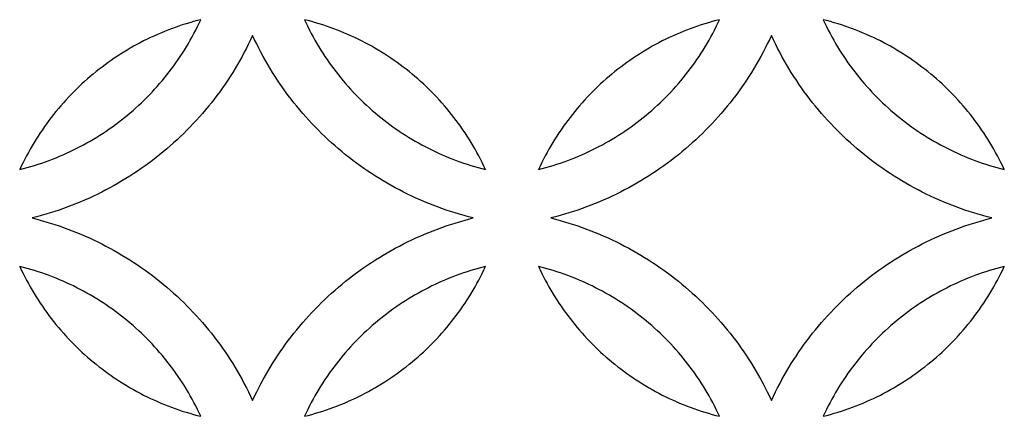
# Model space of a CAD drawing. Extents: x -4792 to 5810, y -2907 to 4896.
# Drawn here: x -4580 to -4272, y -846 to -722 of the extents above; entities that cross this region are included whole.
import ezdxf

# ---------------------------------------------------------------- set-up
doc = ezdxf.new("R2010")
doc.units = 0
doc.layers.add('LAYER_1', color=18, linetype='CONTINUOUS')

msp = doc.modelspace()

# ---------------------------------------------------------------- linework, layer by layer
at = {"layer": 'LAYER_1'}
for points in [[(-4523.07, -722.14), (-4524.24, -722.44), (-4525.4, -722.75), (-4526.56, -723.09), (-4527.71, -723.44), (-4528.86, -723.8), (-4529.99, -724.18), (-4531.12, -724.57), (-4532.25, -724.99), (-4533.36, -725.41), (-4534.47, -725.85), (-4535.57, -726.31), (-4536.67, -726.78), (-4537.75, -727.26), (-4538.83, -727.77), (-4539.9, -728.28), (-4540.96, -728.81), (-4542.02, -729.35), (-4543.06, -729.91), (-4544.1, -730.48), (-4545.13, -731.07), (-4546.15, -731.67), (-4547.16, -732.28), (-4548.16, -732.91), (-4549.15, -733.55), (-4550.13, -734.21), (-4551.1, -734.88), (-4552.07, -735.56), (-4553.02, -736.25), (-4553.97, -736.96), (-4554.9, -737.68), (-4555.82, -738.41), (-4556.74, -739.16), (-4557.64, -739.92), (-4558.53, -740.69), (-4559.41, -741.47), (-4560.28, -742.27), (-4561.14, -743.08), (-4561.99, -743.9), (-4562.83, -744.73), (-4563.66, -745.57), (-4564.47, -746.43), (-4565.27, -747.3), (-4566.06, -748.17), (-4566.84, -749.06), (-4567.61, -749.97), (-4568.37, -750.88), (-4569.11, -751.8), (-4569.84, -752.74), (-4570.56, -753.68), (-4571.26, -754.64), (-4571.95, -755.6), (-4572.63, -756.58), (-4573.3, -757.57), (-4573.95, -758.56), (-4574.59, -759.57), (-4575.22, -760.59), (-4575.83, -761.62), (-4576.43, -762.65), (-4577.01, -763.7), (-4577.58, -764.76), (-4578.14, -765.82), (-4578.68, -766.9), (-4579.21, -767.98), (-4579.72, -769.08), (-4578.55, -768.78), (-4577.39, -768.46), (-4576.23, -768.13), (-4575.08, -767.78), (-4573.93, -767.41), (-4572.8, -767.03), (-4571.67, -766.64), (-4570.54, -766.23), (-4569.43, -765.8), (-4568.32, -765.36), (-4567.22, -764.91), (-4566.12, -764.44), (-4565.04, -763.95), (-4563.96, -763.45), (-4562.89, -762.93), (-4561.83, -762.4), (-4560.77, -761.86), (-4559.73, -761.3), (-4558.69, -760.73), (-4557.66, -760.14), (-4556.64, -759.54), (-4555.63, -758.93), (-4554.63, -758.3), (-4553.64, -757.66), (-4552.66, -757.01), (-4551.69, -756.34), (-4550.72, -755.66), (-4549.77, -754.96), (-4548.82, -754.25), (-4547.89, -753.53), (-4546.97, -752.8), (-4546.05, -752.05), (-4545.15, -751.29), (-4544.26, -750.52), (-4543.38, -749.74), (-4542.51, -748.94), (-4541.65, -748.14), (-4540.8, -747.32), (-4539.96, -746.48), (-4539.13, -745.64), (-4538.32, -744.79), (-4537.52, -743.92), (-4536.73, -743.04), (-4535.95, -742.15), (-4535.18, -741.25), (-4534.42, -740.34), (-4533.68, -739.41), (-4532.95, -738.48), (-4532.23, -737.53), (-4531.53, -736.58), (-4530.84, -735.61), (-4530.16, -734.64), (-4529.49, -733.65), (-4528.84, -732.65), (-4528.2, -731.64), (-4527.57, -730.63), (-4526.96, -729.6), (-4526.36, -728.56), (-4525.78, -727.51), (-4525.21, -726.46), (-4524.65, -725.39), (-4524.11, -724.32), (-4523.58, -723.23)], [(-4490.67, -722.14), (-4490.16, -723.23), (-4489.63, -724.32), (-4489.09, -725.39), (-4488.53, -726.46), (-4487.96, -727.51), (-4487.38, -728.56), (-4486.78, -729.6), (-4486.16, -730.63), (-4485.54, -731.64), (-4484.9, -732.65), (-4484.25, -733.65), (-4483.58, -734.64), (-4482.9, -735.61), (-4482.21, -736.58), (-4481.5, -737.53), (-4480.79, -738.48), (-4480.06, -739.41), (-4479.31, -740.34), (-4478.56, -741.25), (-4477.79, -742.15), (-4477.01, -743.04), (-4476.22, -743.92), (-4475.42, -744.79), (-4474.6, -745.64), (-4473.78, -746.48), (-4472.94, -747.32), (-4472.09, -748.14), (-4471.23, -748.94), (-4470.36, -749.74), (-4469.48, -750.52), (-4468.59, -751.29), (-4467.68, -752.05), (-4466.77, -752.8), (-4465.85, -753.53), (-4464.91, -754.25), (-4463.97, -754.96), (-4463.02, -755.66), (-4462.05, -756.34), (-4461.08, -757.01), (-4460.1, -757.66), (-4459.11, -758.3), (-4458.1, -758.93), (-4457.09, -759.54), (-4456.07, -760.14), (-4455.05, -760.73), (-4454.01, -761.3), (-4452.96, -761.86), (-4451.91, -762.4), (-4450.85, -762.93), (-4449.78, -763.45), (-4448.7, -763.95), (-4447.62, -764.44), (-4446.52, -764.91), (-4445.42, -765.36), (-4444.31, -765.8), (-4443.2, -766.23), (-4442.07, -766.64), (-4440.94, -767.03), (-4439.8, -767.41), (-4438.66, -767.78), (-4437.51, -768.13), (-4436.35, -768.46), (-4435.19, -768.78), (-4434.02, -769.08), (-4434.53, -767.98), (-4435.06, -766.9), (-4435.6, -765.82), (-4436.16, -764.76), (-4436.73, -763.7), (-4437.31, -762.65), (-4437.91, -761.62), (-4438.52, -760.59), (-4439.15, -759.57), (-4439.79, -758.56), (-4440.44, -757.57), (-4441.11, -756.58), (-4441.78, -755.6), (-4442.48, -754.64), (-4443.18, -753.68), (-4443.9, -752.74), (-4444.63, -751.8), (-4445.37, -750.88), (-4446.13, -749.97), (-4446.89, -749.06), (-4447.67, -748.17), (-4448.47, -747.3), (-4449.27, -746.43), (-4450.08, -745.57), (-4450.91, -744.73), (-4451.75, -743.9), (-4452.6, -743.08), (-4453.45, -742.27), (-4454.33, -741.47), (-4455.21, -740.69), (-4456.1, -739.92), (-4457, -739.16), (-4457.92, -738.41), (-4458.84, -737.68), (-4459.77, -736.96), (-4460.72, -736.25), (-4461.67, -735.56), (-4462.63, -734.88), (-4463.61, -734.21), (-4464.59, -733.55), (-4465.58, -732.91), (-4466.58, -732.28), (-4467.59, -731.67), (-4468.61, -731.07), (-4469.64, -730.48), (-4470.68, -729.91), (-4471.72, -729.35), (-4472.78, -728.81), (-4473.84, -728.28), (-4474.91, -727.77), (-4475.99, -727.26), (-4477.07, -726.78), (-4478.17, -726.31), (-4479.27, -725.85), (-4480.38, -725.41), (-4481.49, -724.99), (-4482.62, -724.57), (-4483.75, -724.18), (-4484.88, -723.8), (-4486.03, -723.44), (-4487.18, -723.09), (-4488.34, -722.75), (-4489.5, -722.44)], [(-4360.85, -722.14), (-4362.02, -722.44), (-4363.19, -722.75), (-4364.34, -723.09), (-4365.5, -723.44), (-4366.64, -723.8), (-4367.78, -724.18), (-4368.91, -724.57), (-4370.03, -724.99), (-4371.15, -725.41), (-4372.26, -725.85), (-4373.36, -726.31), (-4374.45, -726.78), (-4375.54, -727.26), (-4376.62, -727.77), (-4377.69, -728.28), (-4378.75, -728.81), (-4379.8, -729.35), (-4380.85, -729.91), (-4381.88, -730.48), (-4382.91, -731.07), (-4383.93, -731.67), (-4384.94, -732.28), (-4385.94, -732.91), (-4386.93, -733.55), (-4387.92, -734.21), (-4388.89, -734.88), (-4389.85, -735.56), (-4390.81, -736.25), (-4391.75, -736.96), (-4392.68, -737.68), (-4393.61, -738.41), (-4394.52, -739.16), (-4395.42, -739.92), (-4396.32, -740.69), (-4397.2, -741.47), (-4398.07, -742.27), (-4398.93, -743.08), (-4399.78, -743.9), (-4400.61, -744.73), (-4401.44, -745.57), (-4402.25, -746.43), (-4403.06, -747.3), (-4403.85, -748.17), (-4404.63, -749.06), (-4405.39, -749.97), (-4406.15, -750.88), (-4406.89, -751.8), (-4407.62, -752.74), (-4408.34, -753.68), (-4409.05, -754.64), (-4409.74, -755.6), (-4410.42, -756.58), (-4411.08, -757.57), (-4411.74, -758.56), (-4412.37, -759.57), (-4413, -760.59), (-4413.61, -761.62), (-4414.21, -762.65), (-4414.8, -763.7), (-4415.37, -764.76), (-4415.92, -765.82), (-4416.46, -766.9), (-4416.99, -767.98), (-4417.5, -769.08), (-4416.33, -768.78), (-4415.17, -768.46), (-4414.01, -768.13), (-4412.86, -767.78), (-4411.72, -767.41), (-4410.58, -767.03), (-4409.45, -766.64), (-4408.33, -766.23), (-4407.21, -765.8), (-4406.1, -765.36), (-4405, -764.91), (-4403.91, -764.44), (-4402.82, -763.95), (-4401.74, -763.45), (-4400.67, -762.93), (-4399.61, -762.4), (-4398.56, -761.86), (-4397.51, -761.3), (-4396.48, -760.73), (-4395.45, -760.14), (-4394.43, -759.54), (-4393.42, -758.93), (-4392.42, -758.3), (-4391.43, -757.66), (-4390.44, -757.01), (-4389.47, -756.34), (-4388.51, -755.66), (-4387.55, -754.96), (-4386.61, -754.25), (-4385.68, -753.53), (-4384.75, -752.8), (-4383.84, -752.05), (-4382.94, -751.29), (-4382.04, -750.52), (-4381.16, -749.74), (-4380.29, -748.94), (-4379.43, -748.14), (-4378.58, -747.32), (-4377.74, -746.48), (-4376.92, -745.64), (-4376.1, -744.79), (-4375.3, -743.92), (-4374.51, -743.04), (-4373.73, -742.15), (-4372.96, -741.25), (-4372.21, -740.34), (-4371.47, -739.41), (-4370.74, -738.48), (-4370.02, -737.53), (-4369.31, -736.58), (-4368.62, -735.61), (-4367.94, -734.64), (-4367.28, -733.65), (-4366.62, -732.65), (-4365.98, -731.64), (-4365.36, -730.63), (-4364.75, -729.6), (-4364.15, -728.56), (-4363.56, -727.51), (-4362.99, -726.46), (-4362.44, -725.39), (-4361.89, -724.32), (-4361.37, -723.23)], [(-4328.45, -722.14), (-4327.94, -723.23), (-4327.41, -724.32), (-4326.87, -725.39), (-4326.31, -726.46), (-4325.74, -727.51), (-4325.16, -728.56), (-4324.56, -729.6), (-4323.95, -730.63), (-4323.32, -731.64), (-4322.68, -732.65), (-4322.03, -733.65), (-4321.36, -734.64), (-4320.69, -735.61), (-4319.99, -736.58), (-4319.29, -737.53), (-4318.57, -738.48), (-4317.84, -739.41), (-4317.1, -740.34), (-4316.34, -741.25), (-4315.58, -742.15), (-4314.8, -743.04), (-4314.01, -743.92), (-4313.2, -744.79), (-4312.39, -745.64), (-4311.56, -746.48), (-4310.72, -747.32), (-4309.88, -748.14), (-4309.02, -748.94), (-4308.15, -749.74), (-4307.26, -750.52), (-4306.37, -751.29), (-4305.47, -752.05), (-4304.56, -752.8), (-4303.63, -753.53), (-4302.7, -754.25), (-4301.75, -754.96), (-4300.8, -755.66), (-4299.84, -756.34), (-4298.86, -757.01), (-4297.88, -757.66), (-4296.89, -758.3), (-4295.89, -758.93), (-4294.88, -759.54), (-4293.86, -760.14), (-4292.83, -760.73), (-4291.79, -761.3), (-4290.75, -761.86), (-4289.7, -762.4), (-4288.63, -762.93), (-4287.56, -763.45), (-4286.49, -763.95), (-4285.4, -764.44), (-4284.31, -764.91), (-4283.2, -765.36), (-4282.1, -765.8), (-4280.98, -766.23), (-4279.86, -766.64), (-4278.73, -767.03), (-4277.59, -767.41), (-4276.44, -767.78), (-4275.29, -768.13), (-4274.14, -768.46), (-4272.97, -768.78), (-4271.8, -769.08), (-4272.31, -767.98), (-4272.84, -766.9), (-4273.38, -765.82), (-4273.94, -764.76), (-4274.51, -763.7), (-4275.09, -762.65), (-4275.69, -761.62), (-4276.31, -760.59), (-4276.93, -759.57), (-4277.57, -758.56), (-4278.22, -757.57), (-4278.89, -756.58), (-4279.57, -755.6), (-4280.26, -754.64), (-4280.97, -753.68), (-4281.68, -752.74), (-4282.41, -751.8), (-4283.16, -750.88), (-4283.91, -749.97), (-4284.68, -749.06), (-4285.46, -748.17), (-4286.25, -747.3), (-4287.05, -746.43), (-4287.87, -745.57), (-4288.69, -744.73), (-4289.53, -743.9), (-4290.38, -743.08), (-4291.24, -742.27), (-4292.11, -741.47), (-4292.99, -740.69), (-4293.88, -739.92), (-4294.79, -739.16), (-4295.7, -738.41), (-4296.62, -737.68), (-4297.56, -736.96), (-4298.5, -736.25), (-4299.45, -735.56), (-4300.42, -734.88), (-4301.39, -734.21), (-4302.37, -733.55), (-4303.37, -732.91), (-4304.37, -732.28), (-4305.38, -731.67), (-4306.4, -731.07), (-4307.42, -730.48), (-4308.46, -729.91), (-4309.51, -729.35), (-4310.56, -728.81), (-4311.62, -728.28), (-4312.69, -727.77), (-4313.77, -727.26), (-4314.86, -726.78), (-4315.95, -726.31), (-4317.05, -725.85), (-4318.16, -725.41), (-4319.28, -724.99), (-4320.4, -724.57), (-4321.53, -724.18), (-4322.67, -723.8), (-4323.81, -723.44), (-4324.96, -723.09), (-4326.12, -722.75), (-4327.28, -722.44)], [(-4506.87, -841.35), (-4506.25, -840.01), (-4505.6, -838.69), (-4504.94, -837.39), (-4504.27, -836.09), (-4503.57, -834.8), (-4502.86, -833.53), (-4502.13, -832.27), (-4501.39, -831.02), (-4500.63, -829.78), (-4499.85, -828.55), (-4499.05, -827.34), (-4498.24, -826.14), (-4497.42, -824.95), (-4496.58, -823.77), (-4495.72, -822.61), (-4494.84, -821.46), (-4493.96, -820.32), (-4493.05, -819.2), (-4492.13, -818.09), (-4491.2, -816.99), (-4490.25, -815.91), (-4489.29, -814.84), (-4488.31, -813.79), (-4487.32, -812.74), (-4486.31, -811.72), (-4485.3, -810.71), (-4484.26, -809.71), (-4483.22, -808.72), (-4482.16, -807.76), (-4481.08, -806.8), (-4480, -805.86), (-4478.9, -804.94), (-4477.79, -804.03), (-4476.66, -803.14), (-4475.53, -802.26), (-4474.38, -801.4), (-4473.22, -800.56), (-4472.05, -799.73), (-4470.86, -798.91), (-4469.67, -798.12), (-4468.46, -797.34), (-4467.24, -796.57), (-4466.01, -795.83), (-4464.77, -795.09), (-4463.52, -794.38), (-4462.26, -793.68), (-4460.99, -793.01), (-4459.7, -792.34), (-4458.41, -791.7), (-4457.11, -791.07), (-4455.8, -790.46), (-4454.48, -789.87), (-4453.15, -789.3), (-4451.81, -788.74), (-4450.46, -788.21), (-4449.1, -787.69), (-4447.73, -787.19), (-4446.36, -786.71), (-4444.97, -786.25), (-4443.58, -785.8), (-4442.18, -785.38), (-4440.77, -784.98), (-4439.35, -784.59), (-4437.93, -784.22), (-4439.35, -783.86), (-4440.77, -783.47), (-4442.18, -783.07), (-4443.58, -782.64), (-4444.97, -782.2), (-4446.36, -781.74), (-4447.73, -781.26), (-4449.1, -780.76), (-4450.46, -780.24), (-4451.81, -779.7), (-4453.15, -779.15), (-4454.48, -778.58), (-4455.8, -777.98), (-4457.11, -777.38), (-4458.41, -776.75), (-4459.7, -776.1), (-4460.99, -775.44), (-4462.26, -774.76), (-4463.52, -774.07), (-4464.77, -773.35), (-4466.01, -772.62), (-4467.24, -771.88), (-4468.46, -771.11), (-4469.67, -770.33), (-4470.86, -769.53), (-4472.05, -768.72), (-4473.22, -767.89), (-4474.38, -767.05), (-4475.53, -766.19), (-4476.66, -765.31), (-4477.79, -764.42), (-4478.9, -763.51), (-4480, -762.58), (-4481.08, -761.65), (-4482.16, -760.69), (-4483.22, -759.72), (-4484.26, -758.74), (-4485.3, -757.74), (-4486.31, -756.73), (-4487.32, -755.7), (-4488.31, -754.66), (-4489.29, -753.61), (-4490.25, -752.54), (-4491.2, -751.46), (-4492.13, -750.36), (-4493.05, -749.25), (-4493.96, -748.13), (-4494.84, -746.99), (-4495.72, -745.84), (-4496.58, -744.68), (-4497.42, -743.5), (-4498.24, -742.31), (-4499.05, -741.11), (-4499.85, -739.9), (-4500.63, -738.67), (-4501.39, -737.43), (-4502.13, -736.18), (-4502.86, -734.92), (-4503.57, -733.65), (-4504.27, -732.36), (-4504.94, -731.06), (-4505.6, -729.75), (-4506.25, -728.43), (-4506.87, -727.1), (-4507.49, -728.43), (-4508.14, -729.75), (-4508.79, -731.06), (-4509.47, -732.36), (-4510.17, -733.65), (-4510.88, -734.92), (-4511.61, -736.18), (-4512.35, -737.43), (-4513.11, -738.67), (-4513.89, -739.9), (-4514.68, -741.11), (-4515.49, -742.31), (-4516.32, -743.5), (-4517.16, -744.68), (-4518.02, -745.84), (-4518.89, -746.99), (-4519.78, -748.13), (-4520.69, -749.25), (-4521.61, -750.36), (-4522.54, -751.46), (-4523.49, -752.54), (-4524.45, -753.61), (-4525.43, -754.66), (-4526.42, -755.7), (-4527.42, -756.73), (-4528.44, -757.74), (-4529.48, -758.74), (-4530.52, -759.72), (-4531.58, -760.69), (-4532.65, -761.65), (-4533.74, -762.58), (-4534.84, -763.51), (-4535.95, -764.42), (-4537.07, -765.31), (-4538.21, -766.19), (-4539.36, -767.05), (-4540.52, -767.89), (-4541.69, -768.72), (-4542.88, -769.53), (-4544.07, -770.33), (-4545.28, -771.11), (-4546.5, -771.88), (-4547.73, -772.62), (-4548.97, -773.35), (-4550.22, -774.07), (-4551.48, -774.76), (-4552.75, -775.44), (-4554.03, -776.1), (-4555.33, -776.75), (-4556.63, -777.38), (-4557.94, -777.98), (-4559.26, -778.58), (-4560.59, -779.15), (-4561.93, -779.7), (-4563.28, -780.24), (-4564.64, -780.76), (-4566.01, -781.26), (-4567.38, -781.74), (-4568.77, -782.2), (-4570.16, -782.64), (-4571.56, -783.07), (-4572.97, -783.47), (-4574.38, -783.86), (-4575.81, -784.22), (-4574.38, -784.59), (-4572.97, -784.98), (-4571.56, -785.38), (-4570.16, -785.8), (-4568.77, -786.25), (-4567.38, -786.71), (-4566.01, -787.19), (-4564.64, -787.69), (-4563.28, -788.21), (-4561.93, -788.74), (-4560.59, -789.3), (-4559.26, -789.87), (-4557.94, -790.46), (-4556.63, -791.07), (-4555.33, -791.7), (-4554.03, -792.34), (-4552.75, -793.01), (-4551.48, -793.68), (-4550.22, -794.38), (-4548.97, -795.09), (-4547.73, -795.83), (-4546.5, -796.57), (-4545.28, -797.34), (-4544.07, -798.12), (-4542.88, -798.91), (-4541.69, -799.73), (-4540.52, -800.56), (-4539.36, -801.4), (-4538.21, -802.26), (-4537.07, -803.14), (-4535.95, -804.03), (-4534.84, -804.94), (-4533.74, -805.86), (-4532.65, -806.8), (-4531.58, -807.76), (-4530.52, -808.72), (-4529.48, -809.71), (-4528.44, -810.71), (-4527.42, -811.72), (-4526.42, -812.74), (-4525.43, -813.79), (-4524.45, -814.84), (-4523.49, -815.91), (-4522.54, -816.99), (-4521.61, -818.09), (-4520.69, -819.2), (-4519.78, -820.32), (-4518.89, -821.46), (-4518.02, -822.61), (-4517.16, -823.77), (-4516.32, -824.95), (-4515.49, -826.14), (-4514.68, -827.34), (-4513.89, -828.55), (-4513.11, -829.78), (-4512.35, -831.02), (-4511.61, -832.27), (-4510.88, -833.53), (-4510.17, -834.8), (-4509.47, -836.09), (-4508.79, -837.39), (-4508.14, -838.69), (-4507.49, -840.01)], [(-4344.65, -841.35), (-4344.03, -840.01), (-4343.39, -838.69), (-4342.73, -837.39), (-4342.05, -836.09), (-4341.36, -834.8), (-4340.65, -833.53), (-4339.92, -832.27), (-4339.17, -831.02), (-4338.41, -829.78), (-4337.63, -828.55), (-4336.84, -827.34), (-4336.03, -826.14), (-4335.2, -824.95), (-4334.36, -823.77), (-4333.5, -822.61), (-4332.63, -821.46), (-4331.74, -820.32), (-4330.84, -819.2), (-4329.92, -818.09), (-4328.98, -816.99), (-4328.03, -815.91), (-4327.07, -814.84), (-4326.09, -813.79), (-4325.1, -812.74), (-4324.1, -811.72), (-4323.08, -810.71), (-4322.05, -809.71), (-4321, -808.72), (-4319.94, -807.76), (-4318.87, -806.8), (-4317.78, -805.86), (-4316.68, -804.94), (-4315.57, -804.03), (-4314.45, -803.14), (-4313.31, -802.26), (-4312.16, -801.4), (-4311, -800.56), (-4309.83, -799.73), (-4308.65, -798.91), (-4307.45, -798.12), (-4306.24, -797.34), (-4305.02, -796.57), (-4303.8, -795.83), (-4302.56, -795.09), (-4301.3, -794.38), (-4300.04, -793.68), (-4298.77, -793.01), (-4297.49, -792.34), (-4296.2, -791.7), (-4294.89, -791.07), (-4293.58, -790.46), (-4292.26, -789.87), (-4290.93, -789.3), (-4289.59, -788.74), (-4288.24, -788.21), (-4286.88, -787.69), (-4285.52, -787.19), (-4284.14, -786.71), (-4282.76, -786.25), (-4281.36, -785.8), (-4279.96, -785.38), (-4278.55, -784.98), (-4277.14, -784.59), (-4275.71, -784.22), (-4277.14, -783.86), (-4278.55, -783.47), (-4279.96, -783.07), (-4281.36, -782.64), (-4282.76, -782.2), (-4284.14, -781.74), (-4285.52, -781.26), (-4286.88, -780.76), (-4288.24, -780.24), (-4289.59, -779.7), (-4290.93, -779.15), (-4292.26, -778.58), (-4293.58, -777.98), (-4294.89, -777.38), (-4296.2, -776.75), (-4297.49, -776.1), (-4298.77, -775.44), (-4300.04, -774.76), (-4301.3, -774.07), (-4302.56, -773.35), (-4303.8, -772.62), (-4305.02, -771.88), (-4306.24, -771.11), (-4307.45, -770.33), (-4308.65, -769.53), (-4309.83, -768.72), (-4311, -767.89), (-4312.16, -767.05), (-4313.31, -766.19), (-4314.45, -765.31), (-4315.57, -764.42), (-4316.68, -763.51), (-4317.78, -762.58), (-4318.87, -761.65), (-4319.94, -760.69), (-4321, -759.72), (-4322.05, -758.74), (-4323.08, -757.74), (-4324.1, -756.73), (-4325.1, -755.7), (-4326.09, -754.66), (-4327.07, -753.61), (-4328.03, -752.54), (-4328.98, -751.46), (-4329.92, -750.36), (-4330.84, -749.25), (-4331.74, -748.13), (-4332.63, -746.99), (-4333.5, -745.84), (-4334.36, -744.68), (-4335.2, -743.5), (-4336.03, -742.31), (-4336.84, -741.11), (-4337.63, -739.9), (-4338.41, -738.67), (-4339.17, -737.43), (-4339.92, -736.18), (-4340.65, -734.92), (-4341.36, -733.65), (-4342.05, -732.36), (-4342.73, -731.06), (-4343.39, -729.75), (-4344.03, -728.43), (-4344.65, -727.1), (-4345.28, -728.43), (-4345.92, -729.75), (-4346.58, -731.06), (-4347.26, -732.36), (-4347.95, -733.65), (-4348.66, -734.92), (-4349.39, -736.18), (-4350.13, -737.43), (-4350.9, -738.67), (-4351.67, -739.9), (-4352.47, -741.11), (-4353.28, -742.31), (-4354.1, -743.5), (-4354.95, -744.68), (-4355.81, -745.84), (-4356.68, -746.99), (-4357.57, -748.13), (-4358.47, -749.25), (-4359.39, -750.36), (-4360.32, -751.46), (-4361.27, -752.54), (-4362.23, -753.61), (-4363.21, -754.66), (-4364.2, -755.7), (-4365.21, -756.73), (-4366.23, -757.74), (-4367.26, -758.74), (-4368.31, -759.72), (-4369.37, -760.69), (-4370.44, -761.65), (-4371.52, -762.58), (-4372.62, -763.51), (-4373.73, -764.42), (-4374.86, -765.31), (-4375.99, -766.19), (-4377.14, -767.05), (-4378.3, -767.89), (-4379.48, -768.72), (-4380.66, -769.53), (-4381.86, -770.33), (-4383.06, -771.11), (-4384.28, -771.88), (-4385.51, -772.62), (-4386.75, -773.35), (-4388, -774.07), (-4389.26, -774.76), (-4390.54, -775.44), (-4391.82, -776.1), (-4393.11, -776.75), (-4394.41, -777.38), (-4395.72, -777.98), (-4397.05, -778.58), (-4398.38, -779.15), (-4399.72, -779.7), (-4401.07, -780.24), (-4402.42, -780.76), (-4403.79, -781.26), (-4405.17, -781.74), (-4406.55, -782.2), (-4407.94, -782.64), (-4409.34, -783.07), (-4410.75, -783.47), (-4412.17, -783.86), (-4413.59, -784.22), (-4412.17, -784.59), (-4410.75, -784.98), (-4409.34, -785.38), (-4407.94, -785.8), (-4406.55, -786.25), (-4405.17, -786.71), (-4403.79, -787.19), (-4402.42, -787.69), (-4401.07, -788.21), (-4399.72, -788.74), (-4398.38, -789.3), (-4397.05, -789.87), (-4395.72, -790.46), (-4394.41, -791.07), (-4393.11, -791.7), (-4391.82, -792.34), (-4390.54, -793.01), (-4389.26, -793.68), (-4388, -794.38), (-4386.75, -795.09), (-4385.51, -795.83), (-4384.28, -796.57), (-4383.06, -797.34), (-4381.86, -798.12), (-4380.66, -798.91), (-4379.48, -799.73), (-4378.3, -800.56), (-4377.14, -801.4), (-4375.99, -802.26), (-4374.86, -803.14), (-4373.73, -804.03), (-4372.62, -804.94), (-4371.52, -805.86), (-4370.44, -806.8), (-4369.37, -807.76), (-4368.31, -808.72), (-4367.26, -809.71), (-4366.23, -810.71), (-4365.21, -811.72), (-4364.2, -812.74), (-4363.21, -813.79), (-4362.23, -814.84), (-4361.27, -815.91), (-4360.32, -816.99), (-4359.39, -818.09), (-4358.47, -819.2), (-4357.57, -820.32), (-4356.68, -821.46), (-4355.81, -822.61), (-4354.95, -823.77), (-4354.1, -824.95), (-4353.28, -826.14), (-4352.47, -827.34), (-4351.67, -828.55), (-4350.9, -829.78), (-4350.13, -831.02), (-4349.39, -832.27), (-4348.66, -833.53), (-4347.95, -834.8), (-4347.26, -836.09), (-4346.58, -837.39), (-4345.92, -838.69), (-4345.28, -840.01)], [(-4523.07, -846.31), (-4523.58, -845.22), (-4524.11, -844.13), (-4524.65, -843.06), (-4525.21, -841.99), (-4525.78, -840.93), (-4526.36, -839.89), (-4526.96, -838.85), (-4527.57, -837.82), (-4528.2, -836.81), (-4528.84, -835.8), (-4529.49, -834.8), (-4530.16, -833.81), (-4530.84, -832.84), (-4531.53, -831.87), (-4532.23, -830.91), (-4532.95, -829.97), (-4533.68, -829.03), (-4534.42, -828.11), (-4535.18, -827.2), (-4535.95, -826.3), (-4536.73, -825.41), (-4537.52, -824.53), (-4538.32, -823.66), (-4539.13, -822.81), (-4539.96, -821.96), (-4540.8, -821.13), (-4541.65, -820.31), (-4542.51, -819.5), (-4543.38, -818.71), (-4544.26, -817.92), (-4545.15, -817.15), (-4546.05, -816.39), (-4546.97, -815.65), (-4547.89, -814.92), (-4548.82, -814.19), (-4549.77, -813.49), (-4550.72, -812.79), (-4551.69, -812.11), (-4552.66, -811.44), (-4553.64, -810.79), (-4554.63, -810.15), (-4555.63, -809.52), (-4556.64, -808.9), (-4557.66, -808.3), (-4558.69, -807.72), (-4559.73, -807.15), (-4560.77, -806.59), (-4561.83, -806.04), (-4562.89, -805.51), (-4563.96, -805), (-4565.04, -804.5), (-4566.12, -804.01), (-4567.22, -803.54), (-4568.32, -803.09), (-4569.43, -802.64), (-4570.54, -802.22), (-4571.67, -801.81), (-4572.8, -801.41), (-4573.93, -801.03), (-4575.08, -800.67), (-4576.23, -800.32), (-4577.39, -799.99), (-4578.55, -799.67), (-4579.72, -799.37), (-4579.21, -800.47), (-4578.68, -801.55), (-4578.14, -802.63), (-4577.58, -803.69), (-4577.01, -804.75), (-4576.43, -805.79), (-4575.83, -806.83), (-4575.22, -807.86), (-4574.59, -808.88), (-4573.95, -809.88), (-4573.3, -810.88), (-4572.63, -811.87), (-4571.95, -812.85), (-4571.26, -813.81), (-4570.56, -814.77), (-4569.84, -815.71), (-4569.11, -816.65), (-4568.37, -817.57), (-4567.61, -818.48), (-4566.84, -819.38), (-4566.06, -820.27), (-4565.27, -821.15), (-4564.47, -822.02), (-4563.66, -822.87), (-4562.83, -823.72), (-4561.99, -824.55), (-4561.14, -825.37), (-4560.28, -826.18), (-4559.41, -826.97), (-4558.53, -827.76), (-4557.64, -828.53), (-4556.74, -829.29), (-4555.82, -830.03), (-4554.9, -830.77), (-4553.97, -831.49), (-4553.02, -832.19), (-4552.07, -832.89), (-4551.1, -833.57), (-4550.13, -834.24), (-4549.15, -834.89), (-4548.16, -835.54), (-4547.16, -836.16), (-4546.15, -836.78), (-4545.13, -837.38), (-4544.1, -837.96), (-4543.06, -838.54), (-4542.02, -839.09), (-4540.96, -839.64), (-4539.9, -840.17), (-4538.83, -840.68), (-4537.75, -841.18), (-4536.67, -841.67), (-4535.57, -842.14), (-4534.47, -842.6), (-4533.36, -843.04), (-4532.25, -843.46), (-4531.12, -843.87), (-4529.99, -844.27), (-4528.86, -844.65), (-4527.71, -845.01), (-4526.56, -845.36), (-4525.4, -845.69), (-4524.24, -846.01)], [(-4490.67, -846.31), (-4489.5, -846.01), (-4488.34, -845.69), (-4487.18, -845.36), (-4486.03, -845.01), (-4484.88, -844.65), (-4483.75, -844.27), (-4482.62, -843.87), (-4481.49, -843.46), (-4480.38, -843.04), (-4479.27, -842.6), (-4478.17, -842.14), (-4477.07, -841.67), (-4475.99, -841.18), (-4474.91, -840.68), (-4473.84, -840.17), (-4472.78, -839.64), (-4471.72, -839.09), (-4470.68, -838.54), (-4469.64, -837.96), (-4468.61, -837.38), (-4467.59, -836.78), (-4466.58, -836.16), (-4465.58, -835.54), (-4464.59, -834.89), (-4463.61, -834.24), (-4462.63, -833.57), (-4461.67, -832.89), (-4460.72, -832.19), (-4459.77, -831.49), (-4458.84, -830.77), (-4457.92, -830.03), (-4457, -829.29), (-4456.1, -828.53), (-4455.21, -827.76), (-4454.33, -826.97), (-4453.45, -826.18), (-4452.6, -825.37), (-4451.75, -824.55), (-4450.91, -823.72), (-4450.08, -822.87), (-4449.27, -822.02), (-4448.47, -821.15), (-4447.67, -820.27), (-4446.89, -819.38), (-4446.13, -818.48), (-4445.37, -817.57), (-4444.63, -816.65), (-4443.9, -815.71), (-4443.18, -814.77), (-4442.48, -813.81), (-4441.78, -812.85), (-4441.11, -811.87), (-4440.44, -810.88), (-4439.79, -809.88), (-4439.15, -808.88), (-4438.52, -807.86), (-4437.91, -806.83), (-4437.31, -805.79), (-4436.73, -804.75), (-4436.16, -803.69), (-4435.6, -802.63), (-4435.06, -801.55), (-4434.53, -800.47), (-4434.02, -799.37), (-4435.19, -799.67), (-4436.35, -799.99), (-4437.51, -800.32), (-4438.66, -800.67), (-4439.8, -801.03), (-4440.94, -801.41), (-4442.07, -801.81), (-4443.2, -802.22), (-4444.31, -802.64), (-4445.42, -803.09), (-4446.52, -803.54), (-4447.62, -804.01), (-4448.7, -804.5), (-4449.78, -805), (-4450.85, -805.51), (-4451.91, -806.04), (-4452.96, -806.59), (-4454.01, -807.15), (-4455.05, -807.72), (-4456.07, -808.3), (-4457.09, -808.9), (-4458.1, -809.52), (-4459.11, -810.15), (-4460.1, -810.79), (-4461.08, -811.44), (-4462.05, -812.11), (-4463.02, -812.79), (-4463.97, -813.49), (-4464.91, -814.19), (-4465.85, -814.92), (-4466.77, -815.65), (-4467.68, -816.39), (-4468.59, -817.15), (-4469.48, -817.92), (-4470.36, -818.71), (-4471.23, -819.5), (-4472.09, -820.31), (-4472.94, -821.13), (-4473.78, -821.96), (-4474.6, -822.81), (-4475.42, -823.66), (-4476.22, -824.53), (-4477.01, -825.41), (-4477.79, -826.3), (-4478.56, -827.2), (-4479.31, -828.11), (-4480.06, -829.03), (-4480.79, -829.97), (-4481.5, -830.91), (-4482.21, -831.87), (-4482.9, -832.84), (-4483.58, -833.81), (-4484.25, -834.8), (-4484.9, -835.8), (-4485.54, -836.81), (-4486.16, -837.82), (-4486.78, -838.85), (-4487.38, -839.89), (-4487.96, -840.93), (-4488.53, -841.99), (-4489.09, -843.06), (-4489.63, -844.13), (-4490.16, -845.22)], [(-4360.85, -846.31), (-4361.37, -845.22), (-4361.89, -844.13), (-4362.44, -843.06), (-4362.99, -841.99), (-4363.56, -840.93), (-4364.15, -839.89), (-4364.75, -838.85), (-4365.36, -837.82), (-4365.98, -836.81), (-4366.62, -835.8), (-4367.28, -834.8), (-4367.94, -833.81), (-4368.62, -832.84), (-4369.31, -831.87), (-4370.02, -830.91), (-4370.74, -829.97), (-4371.47, -829.03), (-4372.21, -828.11), (-4372.96, -827.2), (-4373.73, -826.3), (-4374.51, -825.41), (-4375.3, -824.53), (-4376.1, -823.66), (-4376.92, -822.81), (-4377.74, -821.96), (-4378.58, -821.13), (-4379.43, -820.31), (-4380.29, -819.5), (-4381.16, -818.71), (-4382.04, -817.92), (-4382.94, -817.15), (-4383.84, -816.39), (-4384.75, -815.65), (-4385.68, -814.92), (-4386.61, -814.19), (-4387.55, -813.49), (-4388.51, -812.79), (-4389.47, -812.11), (-4390.44, -811.44), (-4391.43, -810.79), (-4392.42, -810.15), (-4393.42, -809.52), (-4394.43, -808.9), (-4395.45, -808.3), (-4396.48, -807.72), (-4397.51, -807.15), (-4398.56, -806.59), (-4399.61, -806.04), (-4400.67, -805.51), (-4401.74, -805), (-4402.82, -804.5), (-4403.91, -804.01), (-4405, -803.54), (-4406.1, -803.09), (-4407.21, -802.64), (-4408.33, -802.22), (-4409.45, -801.81), (-4410.58, -801.41), (-4411.72, -801.03), (-4412.86, -800.67), (-4414.01, -800.32), (-4415.17, -799.99), (-4416.33, -799.67), (-4417.5, -799.37), (-4416.99, -800.47), (-4416.46, -801.55), (-4415.92, -802.63), (-4415.37, -803.69), (-4414.8, -804.75), (-4414.21, -805.79), (-4413.61, -806.83), (-4413, -807.86), (-4412.37, -808.88), (-4411.74, -809.88), (-4411.08, -810.88), (-4410.42, -811.87), (-4409.74, -812.85), (-4409.05, -813.81), (-4408.34, -814.77), (-4407.62, -815.71), (-4406.89, -816.65), (-4406.15, -817.57), (-4405.39, -818.48), (-4404.63, -819.38), (-4403.85, -820.27), (-4403.06, -821.15), (-4402.25, -822.02), (-4401.44, -822.87), (-4400.61, -823.72), (-4399.78, -824.55), (-4398.93, -825.37), (-4398.07, -826.18), (-4397.2, -826.97), (-4396.32, -827.76), (-4395.42, -828.53), (-4394.52, -829.29), (-4393.61, -830.03), (-4392.68, -830.77), (-4391.75, -831.49), (-4390.81, -832.19), (-4389.85, -832.89), (-4388.89, -833.57), (-4387.92, -834.24), (-4386.93, -834.89), (-4385.94, -835.54), (-4384.94, -836.16), (-4383.93, -836.78), (-4382.91, -837.38), (-4381.88, -837.96), (-4380.85, -838.54), (-4379.8, -839.09), (-4378.75, -839.64), (-4377.69, -840.17), (-4376.62, -840.68), (-4375.54, -841.18), (-4374.45, -841.67), (-4373.36, -842.14), (-4372.26, -842.6), (-4371.15, -843.04), (-4370.03, -843.46), (-4368.91, -843.87), (-4367.78, -844.27), (-4366.64, -844.65), (-4365.5, -845.01), (-4364.34, -845.36), (-4363.19, -845.69), (-4362.02, -846.01)], [(-4328.45, -846.31), (-4327.28, -846.01), (-4326.12, -845.69), (-4324.96, -845.36), (-4323.81, -845.01), (-4322.67, -844.65), (-4321.53, -844.27), (-4320.4, -843.87), (-4319.28, -843.46), (-4318.16, -843.04), (-4317.05, -842.6), (-4315.95, -842.14), (-4314.86, -841.67), (-4313.77, -841.18), (-4312.69, -840.68), (-4311.62, -840.17), (-4310.56, -839.64), (-4309.51, -839.09), (-4308.46, -838.54), (-4307.42, -837.96), (-4306.4, -837.38), (-4305.38, -836.78), (-4304.37, -836.16), (-4303.37, -835.54), (-4302.37, -834.89), (-4301.39, -834.24), (-4300.42, -833.57), (-4299.45, -832.89), (-4298.5, -832.19), (-4297.56, -831.49), (-4296.62, -830.77), (-4295.7, -830.03), (-4294.79, -829.29), (-4293.88, -828.53), (-4292.99, -827.76), (-4292.11, -826.97), (-4291.24, -826.18), (-4290.38, -825.37), (-4289.53, -824.55), (-4288.69, -823.72), (-4287.87, -822.87), (-4287.05, -822.02), (-4286.25, -821.15), (-4285.46, -820.27), (-4284.68, -819.38), (-4283.91, -818.48), (-4283.16, -817.57), (-4282.41, -816.65), (-4281.68, -815.71), (-4280.97, -814.77), (-4280.26, -813.81), (-4279.57, -812.85), (-4278.89, -811.87), (-4278.22, -810.88), (-4277.57, -809.88), (-4276.93, -808.88), (-4276.31, -807.86), (-4275.69, -806.83), (-4275.09, -805.79), (-4274.51, -804.75), (-4273.94, -803.69), (-4273.38, -802.63), (-4272.84, -801.55), (-4272.31, -800.47), (-4271.8, -799.37), (-4272.97, -799.67), (-4274.14, -799.99), (-4275.29, -800.32), (-4276.44, -800.67), (-4277.59, -801.03), (-4278.73, -801.41), (-4279.86, -801.81), (-4280.98, -802.22), (-4282.1, -802.64), (-4283.2, -803.09), (-4284.31, -803.54), (-4285.4, -804.01), (-4286.49, -804.5), (-4287.56, -805), (-4288.63, -805.51), (-4289.7, -806.04), (-4290.75, -806.59), (-4291.79, -807.15), (-4292.83, -807.72), (-4293.86, -808.3), (-4294.88, -808.9), (-4295.89, -809.52), (-4296.89, -810.15), (-4297.88, -810.79), (-4298.86, -811.44), (-4299.84, -812.11), (-4300.8, -812.79), (-4301.75, -813.49), (-4302.7, -814.19), (-4303.63, -814.92), (-4304.56, -815.65), (-4305.47, -816.39), (-4306.37, -817.15), (-4307.26, -817.92), (-4308.15, -818.71), (-4309.02, -819.5), (-4309.88, -820.31), (-4310.72, -821.13), (-4311.56, -821.96), (-4312.39, -822.81), (-4313.2, -823.66), (-4314.01, -824.53), (-4314.8, -825.41), (-4315.58, -826.3), (-4316.34, -827.2), (-4317.1, -828.11), (-4317.84, -829.03), (-4318.57, -829.97), (-4319.29, -830.91), (-4319.99, -831.87), (-4320.69, -832.84), (-4321.36, -833.81), (-4322.03, -834.8), (-4322.68, -835.8), (-4323.32, -836.81), (-4323.95, -837.82), (-4324.56, -838.85), (-4325.16, -839.89), (-4325.74, -840.93), (-4326.31, -841.99), (-4326.87, -843.06), (-4327.41, -844.13), (-4327.94, -845.22)]]:
    msp.add_lwpolyline(points, close=True, dxfattribs=at)

doc.saveas('drawing.dxf')
